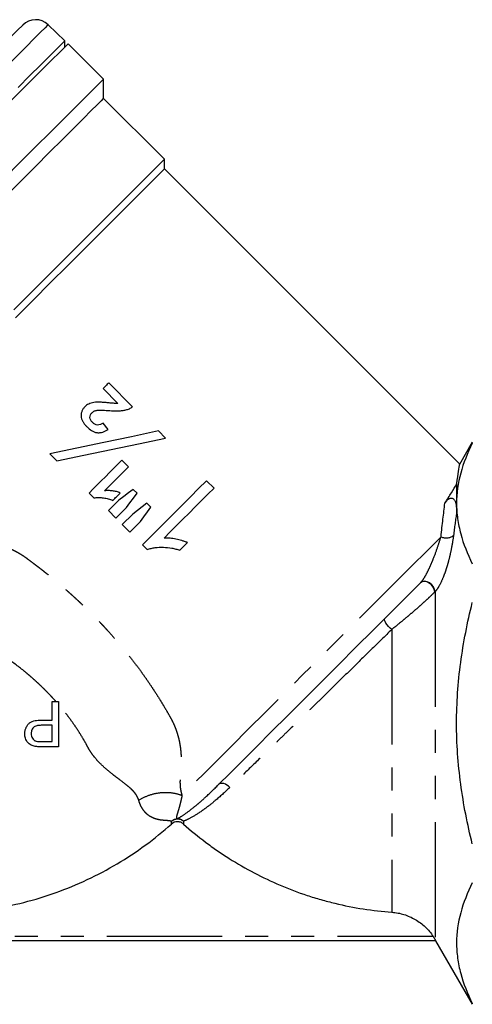
# Model space of a CAD drawing. Extents: x 8 to 415, y 75 to 287.
# Drawn here: x 329 to 354, y 180 to 235 of the extents above; entities that cross this region are included whole.
import ezdxf

# ---------------------------------------------------------------- set-up
doc = ezdxf.new("R2010")
doc.units = 0
doc.linetypes.add('PHANTOM', pattern=[12.7, 6.35, -1.27, 1.27, -1.27, 1.27, -1.27])
doc.layers.get('0').update_dxf_attribs({"linetype": 'CONTINUOUS'})

msp = doc.modelspace()

# ---------------------------------------------------------------- linework, layer by layer
at = {"color": 7, "linetype": 'CONTINUOUS'}
for p, q in [((331.754, 233.569), (330.839, 234.452)), ((331.754, 233.221), (331.754, 233.569)), ((333.888, 231.453), (331.937, 233.404)), ((333.888, 230.392), (333.888, 231.453)), ((337.247, 227.033), (333.888, 230.392)), ((337.247, 226.503), (337.247, 227.033)), ((353.536, 210.214), (337.247, 226.503)), ((335.494, 213.388), (334.18, 214.702)), ((333.863, 214.385), (334.677, 213.57)), ((334.144, 212.128), (333.863, 212.481)), ((337.316, 211.657), (336.923, 212.05)), ((354.219, 211.428), (353.512, 210.204)), ((330.93, 210.79), (331.323, 210.397)), ((335.268, 210.079), (334.905, 210.441)), ((339.982, 208.9), (339.574, 209.308)), ((353.353, 209.118), (353.353, 208.052)), ((333.092, 208.628), (333.362, 208.358)), ((335.737, 208.613), (335.522, 208.827)), ((334.744, 208.241), (334.157, 207.654)), ((336.506, 207.843), (336.286, 208.063)), ((353.353, 208.052), (353.353, 207.561)), ((334.157, 207.654), (334.565, 207.246)), ((334.565, 207.246), (335.152, 207.833)), ((335.515, 207.47), (334.928, 206.883)), ((335.336, 206.475), (335.923, 207.062)), ((334.928, 206.883), (335.336, 206.475)), ((338.101, 205.478), (338.519, 205.896)), ((336.038, 205.773), (336.301, 205.51)), ((331.06, 196.104), (331.06, 197.129)), ((331.413, 197.129), (331.413, 194.629)), ((331.06, 194.918), (331.06, 195.815)), ((352.204, 183.928), (321.231, 183.928)), ((352.199, 183.926), (354.219, 180.428))]:
    msp.add_line(p, q, dxfattribs=at)
at = {"color": 8, "linetype": 'PHANTOM'}
for p, q in [((352.163, 203.181), (352.163, 184.008)), ((349.785, 201.104), (349.785, 185.507)), ((337.636, 190.371), (337.636, 190.522)), ((338.299, 190.522), (338.299, 190.371)), ((321.38, 184.178), (352.06, 184.178))]:
    msp.add_line(p, q, dxfattribs=at)
at = {"color": 7, "linetype": 'CONTINUOUS', "flags": 128}
for points in [[(329.437, 234.44), (329.38, 234.384), (329.211, 234.215), (328.932, 233.936), (328.546, 233.55), (328.059, 233.062), (327.475, 232.479), (326.803, 231.807), (326.052, 231.055), (325.229, 230.233), (324.347, 229.35), (323.416, 228.419), (322.447, 227.45), (321.453, 226.456), (320.446, 225.449)], [(329.177, 230.993), (329.837, 231.653), (330.409, 232.224), (330.886, 232.701), (331.262, 233.077), (331.534, 233.349), (331.699, 233.514), (331.754, 233.569), (331.754, 233.569)], [(328.616, 230.084), (329.358, 230.826), (330.018, 231.486), (330.59, 232.058), (331.068, 232.535), (331.445, 232.912), (331.717, 233.185), (331.881, 233.349), (331.937, 233.404)], [(333.888, 231.453), (333.874, 231.439), (333.764, 231.329), (333.545, 231.11), (333.22, 230.785), (332.793, 230.358), (332.267, 229.832), (331.65, 229.215), (330.948, 228.513), (330.169, 227.734), (329.322, 226.887), (328.417, 225.982)], [(333.888, 230.392), (333.874, 230.378), (333.763, 230.267), (333.541, 230.045), (333.212, 229.716), (332.78, 229.284), (332.25, 228.754), (331.628, 228.132), (330.921, 227.426), (330.14, 226.644), (329.292, 225.796), (328.388, 224.892)], [(337.247, 227.033), (337.24, 227.026), (337.144, 226.931), (336.938, 226.725), (336.624, 226.411), (336.205, 225.992), (335.687, 225.474), (335.077, 224.863), (334.381, 224.167), (333.607, 223.394), (332.766, 222.553), (331.868, 221.655), (330.924, 220.71), (329.944, 219.731), (328.941, 218.728)], [(337.247, 226.503), (337.238, 226.494), (337.139, 226.396), (336.931, 226.187), (336.616, 225.873), (336.199, 225.455), (335.684, 224.941), (335.078, 224.334), (334.388, 223.645), (333.624, 222.88), (332.793, 222.049), (331.907, 221.164), (330.977, 220.233), (330.014, 219.27), (329.03, 218.286)], [(334.18, 214.702), (334.14, 214.663), (334.101, 214.623), (334.061, 214.583), (334.021, 214.544), (333.982, 214.504), (333.942, 214.464), (333.902, 214.425), (333.863, 214.385)], [(336.923, 212.05), (335.425, 211.735), (333.917, 211.418), (332.413, 211.102), (330.93, 210.79)], [(331.323, 210.397), (332.806, 210.709), (334.31, 211.025), (335.818, 211.342), (337.316, 211.657)], [(334.905, 210.441), (334.676, 210.213), (334.448, 209.984), (334.22, 209.756), (333.992, 209.529), (333.766, 209.302), (333.54, 209.076), (333.315, 208.852), (333.092, 208.628)], [(333.941, 208.752), (334.106, 208.917), (334.271, 209.082), (334.436, 209.247), (334.602, 209.413), (334.768, 209.579), (334.934, 209.745), (335.101, 209.912), (335.268, 210.079)], [(339.574, 209.308), (339.133, 208.868), (338.69, 208.424), (338.246, 207.98), (337.801, 207.535), (337.356, 207.091), (336.914, 206.648), (336.474, 206.208), (336.038, 205.773)], [(334.406, 208.22), (334.457, 208.271), (334.508, 208.322), (334.559, 208.373), (334.61, 208.424), (334.661, 208.475), (334.712, 208.526), (334.763, 208.577), (334.814, 208.628)], [(335.522, 208.827), (335.262, 208.631), (335.003, 208.436), (334.744, 208.241)], [(335.152, 207.833), (335.346, 208.092), (335.541, 208.352), (335.737, 208.613)], [(337.227, 206.145), (337.57, 206.488), (337.914, 206.833), (338.26, 207.178), (338.606, 207.524), (338.951, 207.87), (339.296, 208.214), (339.64, 208.558), (339.982, 208.9)], [(336.286, 208.063), (336.028, 207.865), (335.771, 207.667), (335.515, 207.47)], [(335.923, 207.062), (336.116, 207.322), (336.311, 207.582), (336.506, 207.843)], [(351.363, 203.673), (350.538, 202.848), (349.663, 201.973), (348.748, 201.058), (347.808, 200.118), (346.853, 199.163), (345.898, 198.208), (344.955, 197.265), (344.036, 196.346), (343.155, 195.465), (342.324, 194.634), (341.552, 193.862), (340.852, 193.162), (340.232, 192.542)]]:
    msp.add_lwpolyline(points, dxfattribs=at)
at = {"color": 8, "linetype": 'PHANTOM', "flags": 128}
for points in [[(330.839, 234.452), (330.808, 234.422), (330.671, 234.285), (330.426, 234.04), (330.076, 233.689), (329.624, 233.238), (329.077, 232.69), (328.439, 232.053), (327.719, 231.333), (326.924, 230.538), (326.064, 229.678), (325.148, 228.762), (324.187, 227.8), (323.191, 226.805), (322.172, 225.785), (321.141, 224.755)], [(352.494, 206.218), (351.722, 205.446), (350.871, 204.596), (349.955, 203.679), (348.986, 202.71), (347.976, 201.7), (346.941, 200.665), (345.893, 199.617), (344.849, 198.573), (343.821, 197.545), (342.824, 196.549), (341.873, 195.597), (340.979, 194.704), (340.156, 193.881), (339.415, 193.139), (338.766, 192.49), (338.217, 191.941)], [(352.146, 203.164), (352.126, 203.298), (352.065, 203.433), (351.968, 203.557), (351.847, 203.657), (351.712, 203.724), (351.578, 203.749), (351.457, 203.732), (351.363, 203.673)], [(352.163, 203.181), (352.141, 203.313), (352.079, 203.447), (351.981, 203.569), (351.858, 203.668), (351.723, 203.733), (351.588, 203.759), (351.467, 203.741), (351.373, 203.683)], [(349.785, 201.104), (349.693, 201.18), (349.605, 201.266), (349.525, 201.358), (349.459, 201.449), (349.411, 201.534), (349.383, 201.608), (349.378, 201.666), (349.395, 201.705)], [(340.852, 192.388), (340.778, 192.461), (340.696, 192.522), (340.609, 192.569), (340.521, 192.6), (340.436, 192.612), (340.357, 192.607), (340.288, 192.583), (340.232, 192.542)]]:
    msp.add_lwpolyline(points, dxfattribs=at)
at = {"color": 7, "linetype": 'CONTINUOUS'}
msp.add_arc((330.144, 233.733), 1, 46, 135, dxfattribs=at)
at = {"color": 8, "linetype": 'PHANTOM'}
for centre, radius, start, end in [((352.786, 206.793), 0.644, 243.0237, 307.7679), ((337.968, 190.129), 0.513, 49.817, 130.183), ((337.957, 190.164), 0.495, 46.3394, 90.2494)]:
    msp.add_arc(centre, radius, start, end, dxfattribs=at)
at = {"color": 7, "linetype": 'CONTINUOUS'}
for points, knots in [([(333.353, 213.623), (333.306, 213.613), (333.259, 213.603), (333.167, 213.575), (333.123, 213.558), (333.037, 213.516), (332.996, 213.492), (332.919, 213.436), (332.884, 213.403), (332.849, 213.371)], [0, 0, 0, 0, 0.25, 0.25, 0.5, 0.5, 0.75, 0.75, 1, 1, 1, 1]), ([(334.195, 213.596), (334.125, 213.603), (334.055, 213.61), (333.915, 213.621), (333.845, 213.627), (333.634, 213.637), (333.492, 213.642), (333.353, 213.623)], [0, 0, 0, 0, 0.25, 0.25, 0.5, 0.5, 1, 1, 1, 1]), ([(334.677, 213.57), (334.637, 213.569), (334.597, 213.568), (334.516, 213.57), (334.476, 213.572), (334.356, 213.58), (334.276, 213.588), (334.195, 213.596)], [0, 0, 0, 0, 0.25, 0.25, 0.5, 0.5, 1, 1, 1, 1]), ([(332.849, 213.371), (332.814, 213.333), (332.779, 213.294), (332.724, 213.207), (332.703, 213.159), (332.671, 213.059), (332.661, 213.008), (332.654, 212.904), (332.657, 212.85), (332.675, 212.747), (332.69, 212.697), (332.732, 212.6), (332.758, 212.555), (332.815, 212.468), (332.846, 212.425), (332.913, 212.345), (332.95, 212.307), (332.986, 212.269)], [0, 0, 0, 0, 0.125, 0.125, 0.25, 0.25, 0.375, 0.375, 0.5, 0.5, 0.625, 0.625, 0.75, 0.75, 0.875, 0.875, 1, 1, 1, 1]), ([(333.282, 212.518), (333.247, 212.556), (333.213, 212.594), (333.163, 212.685), (333.147, 212.736), (333.144, 212.839), (333.156, 212.891), (333.188, 212.962), (333.201, 212.985), (333.232, 213.026), (333.249, 213.045), (333.267, 213.064)], [0, 0, 0, 0, 0.25, 0.25, 0.5, 0.5, 0.75, 0.75, 0.875, 0.875, 1, 1, 1, 1]), ([(333.267, 213.064), (333.287, 213.082), (333.306, 213.099), (333.35, 213.129), (333.373, 213.141), (333.421, 213.162), (333.445, 213.171), (333.496, 213.185), (333.522, 213.189), (333.548, 213.194)], [0, 0, 0, 0, 0.25, 0.25, 0.5, 0.5, 0.75, 0.75, 1, 1, 1, 1]), ([(333.548, 213.194), (333.68, 213.206), (333.811, 213.197), (334.074, 213.185), (334.205, 213.173), (334.467, 213.159), (334.599, 213.155), (334.795, 213.165), (334.86, 213.171), (334.989, 213.187), (335.053, 213.199), (335.118, 213.213)], [0, 0, 0, 0, 0.25, 0.25, 0.5, 0.5, 0.75, 0.75, 0.875, 0.875, 1, 1, 1, 1]), ([(335.118, 213.213), (335.152, 213.222), (335.186, 213.23), (335.252, 213.251), (335.285, 213.264), (335.348, 213.293), (335.379, 213.308), (335.439, 213.345), (335.467, 213.367), (335.494, 213.388)], [0, 0, 0, 0, 0.25, 0.25, 0.5, 0.5, 0.75, 0.75, 1, 1, 1, 1]), ([(333.863, 212.481), (333.815, 212.455), (333.768, 212.429), (333.667, 212.389), (333.615, 212.375), (333.507, 212.372), (333.455, 212.391), (333.362, 212.444), (333.321, 212.481), (333.282, 212.518)], [0, 0, 0, 0, 0.25, 0.25, 0.5, 0.5, 0.75, 0.75, 1, 1, 1, 1]), ([(332.986, 212.269), (333.064, 212.195), (333.143, 212.124), (333.324, 212.014), (333.426, 211.972), (333.559, 211.955), (333.586, 211.953), (333.641, 211.953), (333.667, 211.955), (333.748, 211.964), (333.801, 211.975), (333.956, 212.022), (334.051, 212.073), (334.144, 212.128)], [0, 0, 0, 0, 0.25, 0.25, 0.5, 0.5, 0.5625, 0.5625, 0.625, 0.625, 0.75, 0.75, 1, 1, 1, 1]), ([(354.219, 211.378), (353.947, 210.83), (353.729, 210.279), (353.432, 209.171), (353.353, 208.613), (353.353, 208.052)], [0, 0, 0, 0, 0.5, 0.5, 1, 1, 1, 1]), ([(353.353, 209.118), (353.364, 209.191), (353.417, 209.542), (353.487, 209.992), (353.529, 210.254), (353.522, 210.207), (353.52, 210.199)], [0, 0, 0, 0, 0.106057, 0.504737, 0.9177, 1, 1, 1, 1]), ([(352.708, 208.061), (352.774, 208.166), (352.837, 208.266), (352.956, 208.459), (353.013, 208.552), (353.173, 208.816), (353.269, 208.975), (353.353, 209.118)], [0, 0, 0, 0, 0.25, 0.25, 0.5, 0.5, 1, 1, 1, 1]), ([(334.814, 208.628), (334.745, 208.657), (334.676, 208.683), (334.531, 208.721), (334.458, 208.736), (334.311, 208.755), (334.237, 208.759), (334.089, 208.761), (334.015, 208.757), (333.941, 208.752)], [0, 0, 0, 0, 0.25, 0.25, 0.5, 0.5, 0.75, 0.75, 1, 1, 1, 1]), ([(333.362, 208.358), (333.406, 208.364), (333.449, 208.37), (333.537, 208.378), (333.581, 208.379), (333.715, 208.378), (333.803, 208.372), (333.98, 208.348), (334.068, 208.331), (334.198, 208.299), (334.241, 208.287), (334.325, 208.257), (334.366, 208.239), (334.406, 208.22)], [0, 0, 0, 0, 0.125, 0.125, 0.25, 0.25, 0.5, 0.5, 0.75, 0.75, 0.875, 0.875, 1, 1, 1, 1]), ([(352.708, 208.061), (352.738, 208.109), (352.77, 208.155), (352.828, 208.221), (352.848, 208.242), (352.895, 208.284), (352.92, 208.304), (352.968, 208.33), (352.986, 208.339), (353.028, 208.351), (353.054, 208.354), (353.103, 208.349), (353.123, 208.341), (353.155, 208.324), (353.168, 208.314), (353.202, 208.283), (353.218, 208.261), (353.245, 208.216), (353.256, 208.194), (353.305, 208.078), (353.323, 207.979), (353.348, 207.776), (353.353, 207.67), (353.353, 207.561)], [0, 0, 0, 0, 0.125, 0.125, 0.1875, 0.1875, 0.25, 0.25, 0.28125, 0.28125, 0.3125, 0.3125, 0.34375, 0.34375, 0.375, 0.375, 0.4375, 0.4375, 0.5, 0.5, 0.75, 0.75, 1, 1, 1, 1]), ([(353.353, 208.052), (353.353, 207.773), (353.372, 207.494), (353.449, 206.933), (353.507, 206.654), (353.73, 205.821), (353.948, 205.271), (354.219, 204.726)], [0, 0, 0, 0, 0.25, 0.25, 0.5, 0.5, 1, 1, 1, 1]), ([(338.519, 205.896), (338.467, 205.916), (338.415, 205.936), (338.311, 205.972), (338.258, 205.988), (338.098, 206.032), (337.991, 206.058), (337.774, 206.102), (337.665, 206.12), (337.501, 206.137), (337.447, 206.141), (337.337, 206.146), (337.282, 206.146), (337.227, 206.145)], [0, 0, 0, 0, 0.125, 0.125, 0.25, 0.25, 0.5, 0.5, 0.75, 0.75, 0.875, 0.875, 1, 1, 1, 1]), ([(336.301, 205.51), (336.373, 205.534), (336.445, 205.559), (336.591, 205.593), (336.665, 205.605), (336.89, 205.633), (337.042, 205.638), (337.348, 205.629), (337.501, 205.613), (337.729, 205.574), (337.804, 205.558), (337.953, 205.521), (338.027, 205.499), (338.101, 205.478)], [0, 0, 0, 0, 0.125, 0.125, 0.25, 0.25, 0.5, 0.5, 0.75, 0.75, 0.875, 0.875, 1, 1, 1, 1]), ([(354.219, 189.276), (353.95, 190.359), (353.732, 191.457), (353.506, 193.135), (353.449, 193.695), (353.372, 194.813), (353.353, 195.372), (353.353, 197.046), (353.431, 198.16), (353.655, 199.829), (353.747, 200.386), (353.962, 201.491), (354.084, 202.038), (354.219, 202.58)], [0, 0, 0, 0, 0.25, 0.25, 0.375, 0.375, 0.5, 0.5, 0.75, 0.75, 0.875, 0.875, 1, 1, 1, 1]), ([(329.554, 195.348), (329.554, 195.376), (329.555, 195.405), (329.56, 195.462), (329.563, 195.49), (329.579, 195.573), (329.596, 195.629), (329.64, 195.733), (329.668, 195.782), (329.735, 195.873), (329.773, 195.916), (329.861, 195.983), (329.912, 196.009), (330.014, 196.049), (330.067, 196.063), (330.175, 196.086), (330.229, 196.093), (330.338, 196.102), (330.393, 196.103), (330.448, 196.104)], [0, 0, 0, 0, 0.0625, 0.0625, 0.125, 0.125, 0.25, 0.25, 0.375, 0.375, 0.5, 0.5, 0.625, 0.625, 0.75, 0.75, 0.875, 0.875, 1, 1, 1, 1]), ([(330.457, 195.815), (330.39, 195.814), (330.323, 195.811), (330.191, 195.785), (330.125, 195.765), (330.012, 195.686), (329.969, 195.628), (329.93, 195.531), (329.92, 195.497), (329.909, 195.428), (329.907, 195.393), (329.906, 195.358)], [0, 0, 0, 0, 0.25, 0.25, 0.5, 0.5, 0.75, 0.75, 0.875, 0.875, 1, 1, 1, 1]), ([(330.123, 194.653), (330.084, 194.66), (330.044, 194.668), (329.968, 194.692), (329.93, 194.707), (329.822, 194.763), (329.758, 194.815), (329.681, 194.912), (329.659, 194.947), (329.621, 195.021), (329.604, 195.06), (329.579, 195.139), (329.569, 195.18), (329.556, 195.263), (329.555, 195.305), (329.554, 195.348)], [0, 0, 0, 0, 0.125, 0.125, 0.25, 0.25, 0.5, 0.5, 0.625, 0.625, 0.75, 0.75, 0.875, 0.875, 1, 1, 1, 1]), ([(329.906, 195.358), (329.907, 195.312), (329.911, 195.267), (329.933, 195.18), (329.95, 195.137), (329.996, 195.062), (330.025, 195.027), (330.076, 194.986), (330.094, 194.974), (330.134, 194.954), (330.154, 194.947), (330.175, 194.94)], [0, 0, 0, 0, 0.25, 0.25, 0.5, 0.5, 0.75, 0.75, 0.875, 0.875, 1, 1, 1, 1]), ([(330.494, 194.629), (330.432, 194.63), (330.37, 194.63), (330.277, 194.635), (330.246, 194.637), (330.185, 194.643), (330.154, 194.648), (330.123, 194.653)], [0, 0, 0, 0, 0.5, 0.5, 0.75, 0.75, 1, 1, 1, 1]), ([(330.175, 194.94), (330.222, 194.928), (330.27, 194.924), (330.367, 194.918), (330.415, 194.918), (330.463, 194.918)], [0, 0, 0, 0, 0.5, 0.5, 1, 1, 1, 1]), ([(323.962, 185.469), (324.579, 185.445), (325.197, 185.451), (326.125, 185.503), (326.435, 185.528), (327.054, 185.593), (327.365, 185.633), (328.911, 185.871), (330.111, 186.176), (331.856, 186.802), (332.429, 187.038), (333.556, 187.568), (334.112, 187.863), (335.715, 188.816), (336.712, 189.546), (337.636, 190.371)], [0, 0, 0, 0, 0.125, 0.125, 0.1875, 0.1875, 0.25, 0.25, 0.5, 0.5, 0.625, 0.625, 0.75, 0.75, 1, 1, 1, 1]), ([(338.299, 190.371), (338.253, 190.412), (338.202, 190.444), (338.088, 190.487), (338.028, 190.498), (337.847, 190.498), (337.727, 190.453), (337.636, 190.371)], [0, 0, 0, 0, 0.25, 0.25, 0.5, 0.5, 1, 1, 1, 1]), ([(338.299, 190.371), (338.69, 190.023), (339.094, 189.69), (339.723, 189.215), (339.937, 189.061), (340.37, 188.76), (340.594, 188.612), (341.719, 187.899), (342.656, 187.409), (344.114, 186.791), (344.609, 186.604), (345.365, 186.354), (345.619, 186.276), (346.132, 186.129), (346.391, 186.061), (347.688, 185.748), (348.733, 185.585), (349.785, 185.507)], [0, 0, 0, 0, 0.125, 0.125, 0.1875, 0.1875, 0.25, 0.25, 0.5, 0.5, 0.625, 0.625, 0.6875, 0.6875, 0.75, 0.75, 1, 1, 1, 1]), ([(354.219, 187.129), (353.948, 186.583), (353.731, 186.034), (353.433, 184.93), (353.354, 184.375), (353.352, 183.536), (353.371, 183.255), (353.448, 182.692), (353.505, 182.412), (353.729, 181.576), (353.948, 181.025), (354.219, 180.477)], [0, 0, 0, 0, 0.25, 0.25, 0.5, 0.5, 0.625, 0.625, 0.75, 0.75, 1, 1, 1, 1]), ([(349.785, 185.507), (349.899, 185.499), (350.013, 185.484), (350.236, 185.442), (350.345, 185.414), (350.561, 185.347), (350.667, 185.307), (350.876, 185.215), (350.978, 185.163), (351.274, 184.991), (351.458, 184.852), (351.787, 184.541), (351.933, 184.368), (352.06, 184.178)], [0, 0, 0, 0, 0.125, 0.125, 0.25, 0.25, 0.375, 0.375, 0.5, 0.5, 0.75, 0.75, 1, 1, 1, 1]), ([(352.06, 184.178), (352.08, 184.148), (352.099, 184.118), (352.134, 184.06), (352.15, 184.033), (352.163, 184.008)], [0, 0, 0, 0, 0.5, 0.5, 1, 1, 1, 1]), ([(352.163, 184.008), (352.176, 183.984), (352.187, 183.964), (352.201, 183.935), (352.205, 183.928), (352.204, 183.928)], [0, 0, 0, 0, 0.5, 0.5, 1, 1, 1, 1])]:
    msp.add_open_spline(points, degree=3, knots=knots, dxfattribs=at)
at = {"color": 8, "linetype": 'PHANTOM'}
for points in [[(352.494, 206.218), (352.566, 206.891), (352.639, 207.507), (352.708, 208.061)], [(353.353, 207.561), (353.296, 207.161), (353.239, 206.734), (353.181, 206.283)], [(351.363, 203.673), (351.366, 203.676), (351.37, 203.68), (351.373, 203.683)], [(352.163, 203.181), (352.157, 203.175), (352.152, 203.17), (352.146, 203.164)]]:
    msp.add_open_spline(points, degree=3, dxfattribs=at)
for points, knots in [([(325.039, 206.278), (325.063, 206.266), (325.112, 206.242), (325.187, 206.208), (325.263, 206.178), (325.34, 206.149), (325.419, 206.123), (325.498, 206.1), (325.633, 206.066), (325.837, 206.029), (326.102, 206.001), (326.379, 205.984), (326.747, 205.968), (327.228, 205.944), (327.824, 205.857), (328.318, 205.725), (328.682, 205.586), (328.933, 205.472), (329.179, 205.343), (329.419, 205.198), (329.625, 205.054), (329.8, 204.924), (329.948, 204.814), (330.094, 204.703), (330.24, 204.592), (330.385, 204.48), (330.529, 204.367), (330.673, 204.254), (330.815, 204.14), (330.956, 204.025), (331.097, 203.91), (331.237, 203.794), (331.375, 203.678), (331.513, 203.561), (331.65, 203.443), (331.786, 203.325), (331.921, 203.206), (332.055, 203.087), (332.189, 202.966), (332.321, 202.846), (332.452, 202.724), (332.583, 202.602), (332.712, 202.479), (332.841, 202.356), (332.969, 202.232), (333.096, 202.107), (333.221, 201.982), (333.346, 201.856), (333.47, 201.729), (333.593, 201.602), (333.715, 201.474), (333.837, 201.346), (333.957, 201.216), (334.206, 200.945), (334.577, 200.528), (335.055, 199.958), (335.513, 199.381), (335.893, 198.873), (336.203, 198.438), (336.45, 198.08), (336.688, 197.721), (336.918, 197.361), (337.141, 197), (337.355, 196.638), (337.527, 196.341), (337.653, 196.107), (337.736, 195.936), (337.811, 195.764), (337.879, 195.592), (337.939, 195.418), (337.992, 195.244), (338.038, 195.069), (338.076, 194.893), (338.108, 194.718), (338.133, 194.542), (338.152, 194.366), (338.164, 194.191), (338.17, 194.016), (338.17, 193.818), (338.161, 193.589), (338.144, 193.341), (338.126, 193.095), (338.112, 192.891), (338.105, 192.718), (338.107, 192.575), (338.116, 192.438), (338.131, 192.307), (338.153, 192.181), (338.181, 192.06), (338.205, 191.98), (338.217, 191.941)], [0, 0, 0, 0, 0.003868, 0.007803, 0.011812, 0.015902, 0.020079, 0.02435, 0.028721, 0.041769, 0.057693, 0.072545, 0.08756, 0.117708, 0.148869, 0.177464, 0.189968, 0.202338, 0.214645, 0.22696, 0.239356, 0.247378, 0.255381, 0.263365, 0.27133, 0.279277, 0.287205, 0.295116, 0.30301, 0.310888, 0.318749, 0.326594, 0.334423, 0.342238, 0.350039, 0.357825, 0.365597, 0.373357, 0.381103, 0.388838, 0.396561, 0.404272, 0.411972, 0.419662, 0.427342, 0.435013, 0.442674, 0.450327, 0.457972, 0.465609, 0.473239, 0.480862, 0.488479, 0.49609, 0.528565, 0.560723, 0.592605, 0.624253, 0.643347, 0.662313, 0.681161, 0.699902, 0.718546, 0.737103, 0.755585, 0.764156, 0.772702, 0.781245, 0.789808, 0.798414, 0.807084, 0.815841, 0.824705, 0.833697, 0.842836, 0.852141, 0.861629, 0.871317, 0.881221, 0.895341, 0.91178, 0.926835, 0.941825, 0.951542, 0.960771, 0.96952, 0.977803, 0.985633, 0.993025, 1, 1, 1, 1]), ([(351.373, 203.683), (351.409, 203.721), (351.445, 203.766), (351.516, 203.865), (351.551, 203.919), (351.65, 204.083), (351.712, 204.199), (351.826, 204.429), (351.88, 204.544), (351.98, 204.773), (352.027, 204.886), (352.159, 205.218), (352.238, 205.434), (352.378, 205.842), (352.439, 206.035), (352.494, 206.218)], [0, 0, 0, 0, 0.0625, 0.0625, 0.125, 0.125, 0.25, 0.25, 0.375, 0.375, 0.5, 0.5, 0.75, 0.75, 1, 1, 1, 1]), ([(353.181, 206.283), (353.151, 206.051), (353.112, 205.805), (353.034, 205.414), (353.005, 205.279), (352.94, 205.006), (352.905, 204.868), (352.826, 204.588), (352.782, 204.445), (352.685, 204.161), (352.632, 204.021), (352.516, 203.746), (352.452, 203.612), (352.348, 203.43), (352.311, 203.372), (352.238, 203.268), (352.201, 203.221), (352.163, 203.181)], [0, 0, 0, 0, 0.25, 0.25, 0.375, 0.375, 0.5, 0.5, 0.625, 0.625, 0.75, 0.75, 0.875, 0.875, 0.9375, 0.9375, 1, 1, 1, 1]), ([(331.268, 197.129), (331.216, 197.187), (331.113, 197.302), (330.953, 197.473), (330.789, 197.644), (330.619, 197.815), (330.445, 197.985), (330.265, 198.154), (330.08, 198.323), (329.891, 198.49), (329.696, 198.657), (329.25, 199.025), (328.5, 199.589), (327.726, 200.09), (327.222, 200.388), (327.035, 200.497), (326.873, 200.587), (326.74, 200.663), (326.636, 200.73), (326.533, 200.802), (326.43, 200.88), (326.26, 201.017), (326.032, 201.23), (325.761, 201.536), (325.465, 201.925), (325.234, 202.282), (325.047, 202.574), (324.936, 202.741), (324.807, 202.928), (324.658, 203.123), (324.492, 203.302), (324.349, 203.426), (324.226, 203.514), (324.098, 203.59), (324.007, 203.631), (323.962, 203.651)], [0, 0, 0, 0, 0.022217, 0.044695, 0.067441, 0.090459, 0.113752, 0.137326, 0.161185, 0.185331, 0.209769, 0.234502, 0.350649, 0.477767, 0.498429, 0.519209, 0.540104, 0.551685, 0.563605, 0.575891, 0.588568, 0.601657, 0.640196, 0.682115, 0.727821, 0.795558, 0.82331, 0.846654, 0.865025, 0.902781, 0.933256, 0.95107, 0.968051, 0.984317, 1, 1, 1, 1]), ([(352.146, 203.164), (352.075, 203.093), (351.996, 203.015), (351.826, 202.853), (351.736, 202.768), (351.546, 202.594), (351.446, 202.504), (351.243, 202.324), (351.14, 202.233), (350.931, 202.052), (350.826, 201.962), (350.616, 201.786), (350.512, 201.698), (350.2, 201.439), (349.992, 201.27), (349.785, 201.104)], [0, 0, 0, 0, 0.125, 0.125, 0.25, 0.25, 0.375, 0.375, 0.5, 0.5, 0.625, 0.625, 0.75, 0.75, 1, 1, 1, 1]), ([(349.785, 201.104), (349.407, 200.734), (349.019, 200.354), (348.243, 199.593), (347.852, 199.211), (347.067, 198.441), (346.672, 198.054), (346.075, 197.47), (345.876, 197.276), (345.483, 196.891), (345.287, 196.7), (344.705, 196.131), (344.323, 195.758), (343.758, 195.207), (343.571, 195.024), (343.2, 194.663), (343.017, 194.485), (342.479, 193.962), (342.134, 193.627), (341.472, 192.986), (341.154, 192.679), (340.852, 192.388)], [0, 0, 0, 0, 0.125, 0.125, 0.25, 0.25, 0.375, 0.375, 0.4375, 0.4375, 0.5, 0.5, 0.625, 0.625, 0.6875, 0.6875, 0.75, 0.75, 0.875, 0.875, 1, 1, 1, 1]), ([(335.831, 191.687), (335.824, 191.708), (335.811, 191.751), (335.786, 191.813), (335.756, 191.874), (335.722, 191.935), (335.684, 191.996), (335.641, 192.056), (335.594, 192.116), (335.542, 192.176), (335.485, 192.236), (335.359, 192.361), (335.124, 192.556), (334.848, 192.765), (334.596, 192.951), (334.357, 193.135), (334.042, 193.391), (333.708, 193.702), (333.451, 193.983), (333.275, 194.21), (333.171, 194.362), (333.096, 194.486), (333.042, 194.584), (332.99, 194.681), (332.886, 194.872), (332.722, 195.155), (332.49, 195.528), (332.244, 195.894), (331.984, 196.254), (331.708, 196.612), (331.511, 196.845), (331.412, 196.963)], [0, 0, 0, 0, 0.011496, 0.023229, 0.035234, 0.047547, 0.0602, 0.073222, 0.086641, 0.10048, 0.114764, 0.129512, 0.19159, 0.268752, 0.297238, 0.339409, 0.408763, 0.480576, 0.538945, 0.570073, 0.599219, 0.613991, 0.628396, 0.644001, 0.65726, 0.714562, 0.772125, 0.828078, 0.884666, 0.941955, 1, 1, 1, 1]), ([(337.955, 190.658), (338.04, 190.705), (338.162, 190.778), (338.464, 190.982), (338.641, 191.112), (338.936, 191.349), (339.039, 191.435), (339.256, 191.621), (339.369, 191.722), (339.72, 192.041), (339.969, 192.279), (340.232, 192.542)], [0, 0, 0, 0, 0.25, 0.25, 0.5, 0.5, 0.625, 0.625, 0.75, 0.75, 1, 1, 1, 1]), ([(340.852, 192.388), (340.574, 192.121), (340.306, 191.88), (339.923, 191.558), (339.798, 191.458), (339.558, 191.272), (339.442, 191.187), (339.108, 190.953), (338.904, 190.826), (338.549, 190.631), (338.402, 190.564), (338.299, 190.522)], [0, 0, 0, 0, 0.25, 0.25, 0.375, 0.375, 0.5, 0.5, 0.75, 0.75, 1, 1, 1, 1]), ([(335.831, 191.687), (335.993, 191.79), (336.182, 191.884), (336.594, 192.029), (336.816, 192.08), (337.259, 192.127), (337.479, 192.123), (337.882, 192.065), (338.063, 192.011), (338.217, 191.941)], [0, 0, 0, 0, 0.25, 0.25, 0.5, 0.5, 0.75, 0.75, 1, 1, 1, 1]), ([(338.217, 191.941), (338.212, 191.914), (338.2, 191.86), (338.183, 191.782), (338.167, 191.706), (338.15, 191.633), (338.133, 191.562), (338.117, 191.494), (338.1, 191.428), (338.083, 191.364), (338.054, 191.258), (338.011, 191.116), (337.973, 190.994), (337.945, 190.909), (337.929, 190.853), (337.918, 190.806), (337.911, 190.762), (337.913, 190.722), (337.926, 190.685), (337.946, 190.667), (337.955, 190.658)], [0, 0, 0, 0, 0.033488, 0.067555, 0.102205, 0.13744, 0.173261, 0.20967, 0.246669, 0.284259, 0.322444, 0.44573, 0.582959, 0.633046, 0.698205, 0.762455, 0.804745, 0.875479, 0.940546, 1, 1, 1, 1]), ([(337.636, 190.522), (337.628, 190.524), (337.61, 190.53), (337.578, 190.537), (337.542, 190.543), (337.502, 190.548), (337.457, 190.553), (337.407, 190.557), (337.316, 190.564), (337.15, 190.574), (336.932, 190.605), (336.751, 190.656), (336.609, 190.709), (336.486, 190.77), (336.352, 190.859), (336.234, 190.962), (336.135, 191.073), (336.053, 191.187), (335.986, 191.299), (335.927, 191.42), (335.874, 191.549), (335.845, 191.641), (335.831, 191.687)], [0, 0, 0, 0, 0.024884, 0.050325, 0.076382, 0.103113, 0.130568, 0.158797, 0.187845, 0.277991, 0.401097, 0.486, 0.523193, 0.594967, 0.657723, 0.719955, 0.77928, 0.824923, 0.869777, 0.91388, 0.957274, 1, 1, 1, 1]), ([(337.636, 190.522), (337.679, 190.562), (337.729, 190.596), (337.839, 190.643), (337.898, 190.656), (337.955, 190.658)], [0, 0, 0, 0, 0.5, 0.5, 1, 1, 1, 1])]:
    msp.add_open_spline(points, degree=3, knots=knots, dxfattribs=at)
at = {"color": 7, "linetype": 'CONTINUOUS'}
for points in [[(331.06, 197.129), (331.119, 197.129), (331.237, 197.129), (331.354, 197.129), (331.413, 197.129)], [(330.448, 196.104), (330.55, 196.104), (330.755, 196.104), (330.958, 196.104), (331.06, 196.104)], [(331.06, 195.815), (330.96, 195.815), (330.759, 195.815), (330.558, 195.815), (330.457, 195.815)], [(330.463, 194.918), (330.563, 194.918), (330.762, 194.918), (330.961, 194.918), (331.06, 194.918)], [(331.413, 194.629), (331.26, 194.629), (330.955, 194.629), (330.648, 194.629), (330.494, 194.629)]]:
    msp.add_open_spline(points, degree=3, dxfattribs=at)

doc.saveas('drawing.dxf')
